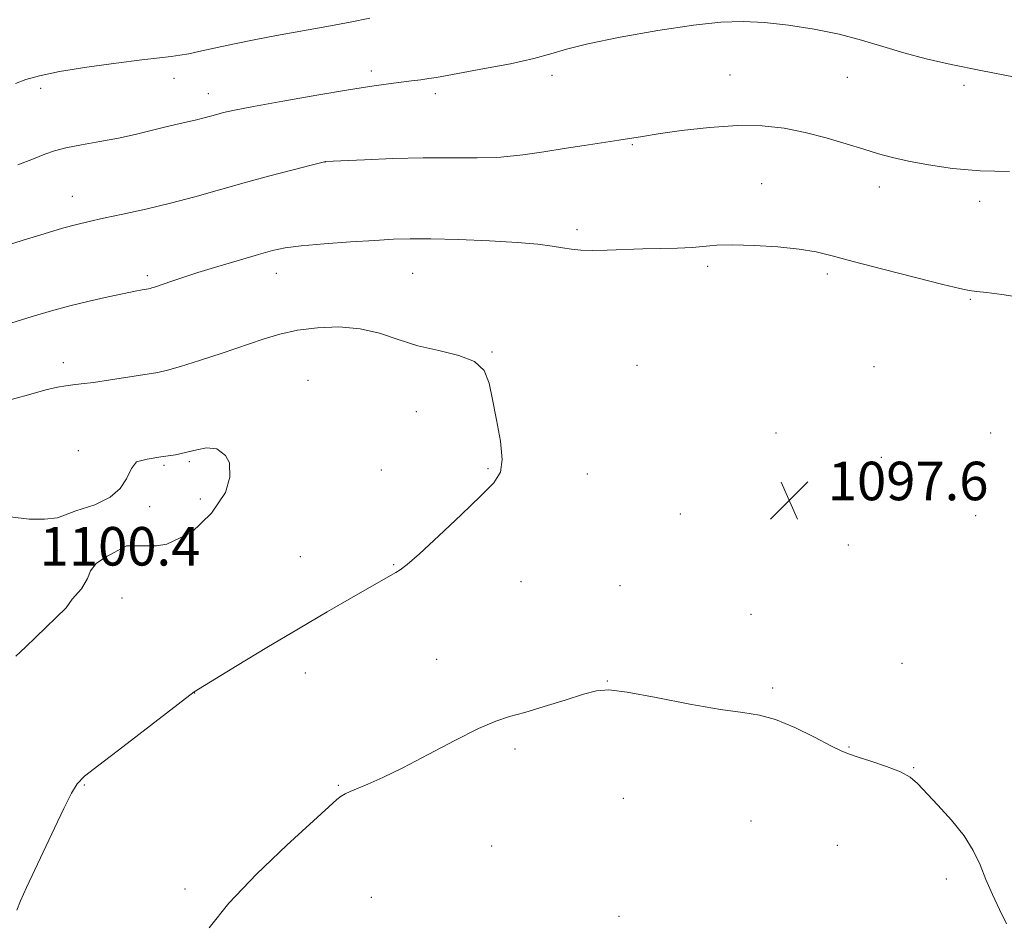
# Model space of a CAD drawing. Extents: x 2187300 to 2190200, y 287300 to 290200.
# Drawn here: x 2189706 to 2189910, y 288118 to 288306 of the extents above; entities that cross this region are included whole.
import ezdxf

# ---------------------------------------------------------------- set-up
doc = ezdxf.new("R2010")
doc.units = 0
doc.header["$MEASUREMENT"] = 0
for name, color, linetype, lineweight in [('CONTOUR INDEX', 41, 'Continuous', 13), ('CONTOUR INTERMEDIATE', 44, 'Continuous', 0), ('SPOT ELEVATION', 7, 'Continuous', 0), ('SPOT ELEVATION DTM', 2, 'Continuous', 13)]:
    doc.layers.add(name, color=color, linetype=linetype, lineweight=lineweight)
doc.styles.add('Style-WORKING', font='WORKING.shx')

# ---------------------------------------------------------------- blocks, each defined once
blk = doc.blocks.new('SPOT')
at = {"layer": 'SPOT ELEVATION'}
for p, q in [((-3.91, -3.91), (3.82, 3.81)), ((-1.65, 3.77), (1.72, -3.93))]:
    blk.add_line(p, q, dxfattribs=at)

msp = doc.modelspace()

# ---------------------------------------------------------------- linework, layer by layer
at = {"layer": 'CONTOUR INDEX', "flags": 128}
for points, elevation in [([(2189778.846, 288306.325), (2189774.729, 288305.531), (2189769.9401, 288304.624), (2189759.511, 288302.719), (2189754.845, 288301.848), (2189751.098, 288301.0979), (2189748.118, 288300.457), (2189743.374, 288299.3901), (2189741.315, 288298.9591), (2189739.4381, 288298.626), (2189737.614, 288298.389), (2189735.233, 288298.1319), (2189731.5649, 288297.71), (2189726.214, 288297.027), (2189720.105, 288296.164), (2189714.495, 288295.251), (2189710.352, 288294.392), (2189707.476, 288293.586), (2189705.378, 288292.8099)], 1090), ([(2189705.412, 288174.024), (2189707.452, 288175.868), (2189709.571, 288177.902), (2189715.8481, 288184.035), (2189717.09, 288185.842), (2189719.009, 288187.987), (2189720.251, 288190.132), (2189720.929, 288191.712), (2189722.058, 288193.18), (2189723.977, 288194.534), (2189728.38, 288196.905), (2189734.589, 288196.905), (2189736.734, 288197.244), (2189741.814, 288199.615), (2189745.991, 288203.679), (2189748.926, 288207.969), (2189749.829, 288211.13), (2189749.716, 288214.0651), (2189748.926, 288215.645), (2189747.12, 288217), (2189744.975, 288217.226), (2189742.943, 288216.774), (2189738.54, 288215.758), (2189735.4921, 288215.307), (2189732.669, 288214.855), (2189730.412, 288214.291), (2189729.396, 288212.936), (2189728.38, 288210.791), (2189727.025, 288208.759), (2189724.993, 288206.953), (2189721.832, 288205.372), (2189717.881, 288204.13), (2189714.042, 288202.663), (2189711.333, 288202.437), (2189708.172, 288202.437), (2189704.22, 288202.888)], 1100)]:
    msp.add_lwpolyline(points, dxfattribs=dict(at, elevation=elevation))
at = {"layer": 'CONTOUR INTERMEDIATE', "flags": 128}
for points, elevation in [([(2189912.652, 288294.06), (2189905.5289, 288295.455), (2189899.413, 288296.714), (2189894.21, 288297.896), (2189889.589, 288299.111), (2189885.231, 288300.429), (2189880.845, 288301.77), (2189876.151, 288303.016), (2189870.991, 288304.062), (2189865.695, 288304.869), (2189860.7181, 288305.411), (2189856.279, 288305.652), (2189851.669, 288305.513), (2189845.944, 288304.902), (2189838.585, 288303.791), (2189830.764, 288302.406), (2189824.079, 288301.035), (2189819.608, 288299.896), (2189816.363, 288298.914), (2189812.842, 288297.944), (2189807.995, 288296.891), (2189802.588, 288295.857), (2189792.654, 288294.058), (2189791.1, 288293.805), (2189789.404, 288293.566), (2189787.451, 288293.314), (2189782.674, 288292.712), (2189779.2589, 288292.227), (2189774.403, 288291.46), (2189767.864, 288290.353), (2189760.802, 288289.11), (2189754.727, 288288.0019), (2189750.761, 288287.232), (2189748.481, 288286.733), (2189747.075, 288286.368), (2189744.505, 288285.657), (2189742.903, 288285.255), (2189738.582, 288284.271), (2189735.996, 288283.653), (2189733.212, 288282.941), (2189730.151, 288282.181), (2189726.704, 288281.431), (2189722.866, 288280.735), (2189719.06, 288280.086), (2189715.814, 288279.462), (2189713.447, 288278.827), (2189711.444, 288278.091), (2189709.077, 288277.148), (2189705.815, 288275.933)], 1092), ([(2189911.532, 288274.555), (2189905.399, 288274.679), (2189899.716, 288275.158), (2189894.733, 288275.882), (2189890.578, 288276.681), (2189887.265, 288277.434), (2189884.347, 288278.212), (2189881.266, 288279.137), (2189877.598, 288280.281), (2189873.47, 288281.51), (2189869.147, 288282.641), (2189864.7979, 288283.507), (2189860.208, 288284.012), (2189855.068, 288284.074), (2189849.268, 288283.669), (2189843.504, 288282.997), (2189838.672, 288282.313), (2189835.361, 288281.809), (2189830.4651, 288281.038), (2189823.321, 288279.952), (2189819.13, 288279.2829), (2189814.907, 288278.58), (2189810.591, 288277.951), (2189806.039, 288277.518), (2189801.1221, 288277.356), (2189789.89, 288277.334), (2189783.615, 288277.188), (2189777.731, 288276.964), (2189769.605, 288276.576), (2189769.459, 288276.542), (2189766.646, 288275.827), (2189762.948, 288274.876), (2189758.081, 288273.601), (2189752.765, 288272.163), (2189742.526, 288269.28), (2189737.477, 288267.939), (2189732.393, 288266.72), (2189727.626, 288265.663), (2189723.621, 288264.812), (2189720.621, 288264.164), (2189718.045, 288263.545), (2189715.108, 288262.738), (2189711.269, 288261.598), (2189706.9631, 288260.275), (2189702.872, 288258.993)], 1094), ([(2189914.011, 288248.421), (2189909.897, 288249.012), (2189906.836, 288249.395), (2189904.682, 288249.6429), (2189903.121, 288249.858), (2189901.172, 288250.264), (2189897.689, 288251.11), (2189891.99, 288252.539), (2189885.248, 288254.257), (2189879.103, 288255.862), (2189874.721, 288257.042), (2189871.384, 288257.8479), (2189867.906, 288258.421), (2189863.446, 288258.872), (2189858.556, 288259.183), (2189854.134, 288259.303), (2189850.821, 288259.211), (2189845.66, 288258.778), (2189842.631, 288258.642), (2189835.445, 288258.464), (2189828.081, 288258.178), (2189825, 288258.118), (2189822.599, 288258.1959), (2189820.639, 288258.4), (2189818.773, 288258.698), (2189816.626, 288259.059), (2189813.694, 288259.444), (2189809.443, 288259.817), (2189803.637, 288260.139), (2189797.231, 288260.386), (2189791.479, 288260.531), (2189787.234, 288260.555), (2189783.749, 288260.455), (2189779.875, 288260.235), (2189774.842, 288259.903), (2189769.381, 288259.504), (2189764.6, 288259.087), (2189761.245, 288258.671), (2189758.633, 288258.135), (2189755.719, 288257.327), (2189751.772, 288256.162), (2189747.3139, 288254.818), (2189743.181, 288253.544), (2189740.028, 288252.535), (2189737.782, 288251.783), (2189734.185, 288250.549), (2189733.627, 288250.369), (2189733.262, 288250.267), (2189732.928, 288250.2), (2189731.606, 288249.981), (2189730.166, 288249.712), (2189727.8519, 288249.242), (2189724.531, 288248.528), (2189720.599, 288247.633), (2189716.589, 288246.65), (2189712.829, 288245.628), (2189708.829, 288244.445), (2189697.674, 288241.024)], 1096), ([(2189705.611, 288121.295), (2189706.365, 288123.25), (2189707.638, 288126.0391), (2189709.343, 288129.662), (2189713.425, 288138.2891), (2189715.393, 288142.409), (2189716.974, 288145.598), (2189718.127, 288147.536), (2189719.67, 288149.082), (2189722.64, 288151.394), (2189727.622, 288155.217), (2189742.389, 288166.585), (2189751.327, 288172.034), (2189757.5, 288175.781), (2189764.012, 288179.69), (2189769.972, 288183.203), (2189775.012, 288186.125), (2189783.1379, 288190.757), (2189784.205, 288191.35), (2189785.158, 288191.914), (2189786.591, 288193.004), (2189789.138, 288195.236), (2189793.138, 288198.942), (2189797.755, 288203.309), (2189801.862, 288207.2361), (2189804.569, 288209.973), (2189805.943, 288212.164), (2189806.287, 288214.799), (2189805.91, 288218.573), (2189805.14, 288222.981), (2189804.3079, 288227.223), (2189803.588, 288230.65), (2189802.541, 288233.2299), (2189800.568, 288235.083), (2189797.283, 288236.365), (2189793.136, 288237.362), (2189788.7891, 288238.395), (2189784.739, 288239.671), (2189780.846, 288240.959), (2189776.809, 288241.915), (2189772.438, 288242.279), (2189767.991, 288242.118), (2189763.8391, 288241.582), (2189760.202, 288240.791), (2189756.6969, 288239.75), (2189748.185, 288236.868), (2189743.488, 288235.304), (2189739.543, 288234.043), (2189736.889, 288233.29), (2189734.849, 288232.862), (2189725.064, 288231.309), (2189721.515, 288230.783), (2189718.988, 288230.468), (2189717.226, 288230.282), (2189715.75, 288230.0979), (2189714.07, 288229.785), (2189711.67, 288229.205), (2189708.028, 288228.222), (2189702.925, 288226.784)], 1098), ([(2189745.5, 288117.64), (2189749.596, 288122.753), (2189755.351, 288128.746), (2189761.645, 288134.755), (2189770.312, 288142.707), (2189772.011, 288144.233), (2189772.903, 288144.936), (2189773.698, 288145.409), (2189774.727, 288145.885), (2189778.432, 288147.418), (2189781.528, 288148.802), (2189785.702, 288150.839), (2189790.946, 288153.576), (2189796.489, 288156.499), (2189801.369, 288158.958), (2189804.94, 288160.498), (2189807.829, 288161.448), (2189810.977, 288162.334), (2189815.022, 288163.541), (2189819.376, 288164.893), (2189823.146, 288166.075), (2189825.819, 288166.811), (2189828.388, 288166.984), (2189832.225, 288166.513), (2189838.203, 288165.41), (2189845.198, 288164.054), (2189851.587, 288162.911), (2189856.195, 288162.281), (2189859.638, 288161.785), (2189862.979, 288160.876), (2189866.964, 288159.199), (2189871.07, 288157.171), (2189874.459, 288155.4), (2189876.587, 288154.325), (2189878.097, 288153.7), (2189879.93, 288153.106), (2189882.735, 288152.224), (2189885.994, 288151.125), (2189888.899, 288149.977), (2189890.893, 288148.867), (2189892.422, 288147.547), (2189896.67, 288143.072), (2189899.498, 288139.961), (2189902.081, 288136.723), (2189903.985, 288133.647), (2189905.39, 288130.677), (2189906.632, 288127.674), (2189907.977, 288124.549), (2189909.416, 288121.426), (2189910.871, 288118.48)], 1096)]:
    msp.add_lwpolyline(points, dxfattribs=dict(at, elevation=elevation))
at = {"layer": 'SPOT ELEVATION DTM'}
for p in [(2189738.22, 288293.86, 1090.66), (2189779.14, 288295.4, 1091.57), (2189816.6, 288294.44, 1092.52), (2189853.53, 288294.51, 1093.13), (2189877.88, 288294.04, 1092.85), (2189710.55, 288291.76, 1090.44), (2189902.08, 288292.37, 1092.43), (2189745.34, 288290.7, 1091.39), (2189792.41, 288290.67, 1092.45), (2189833.3, 288280.07, 1094.13), (2189769.57, 288276.5, 1094.01), (2189860.13, 288271.99, 1095.16), (2189717.16, 288269.36, 1093.28), (2189884.53, 288271.28, 1094.56), (2189905.31, 288268.34, 1094.49), (2189821.81, 288262.44, 1095.66), (2189759.46, 288253.42, 1096.64), (2189787.69, 288253.38, 1096.87), (2189848.92, 288254.82, 1096.33), (2189873.74, 288253.28, 1096.33), (2189732.71, 288252.9, 1095.69), (2189903.38, 288248.01, 1096.14), (2189804.2, 288237.05, 1097.91), (2189715.26, 288234.87, 1097.41), (2189834.23, 288234.29, 1097.76), (2189883.38, 288234.01, 1097.13), (2189766, 288231.18, 1099.27), (2189788.45, 288224.68, 1098.96), (2189863.08, 288220.3, 1097.75), (2189907.59, 288220.25, 1097.61), (2189718.38, 288216.63, 1099.76), (2189741.38, 288214.31, 1100.2), (2189884.92, 288215.25, 1097.7), (2189736.15, 288213.55, 1100.22), (2189781.23, 288212.64, 1099.24), (2189803.35, 288212.86, 1098.17), (2189823.94, 288211.75, 1097.3), (2189743.66, 288206.59, 1100.34), (2189733.173, 288204.979, 1100.07), (2189843.24, 288203.5, 1097.46), (2189904.47, 288203.11, 1097.73), (2189713.987, 288195.95, 1100.13), (2189878.08, 288197.06, 1097.47), (2189764.42, 288194.62, 1098.96), (2189783.76, 288192.96, 1098.12), (2189810.2, 288189.46, 1096.97), (2189830.74, 288188.62, 1096.71), (2189727.42, 288186.03, 1099.76), (2189857.86, 288182.65, 1096.52), (2189792.73, 288173.35, 1096.52), (2189889.23, 288172.51, 1096.97), (2189765.47, 288170.51, 1097.33), (2189828.1, 288168.81, 1096.04), (2189862.36, 288167.37, 1096.24), (2189742.49, 288166.33, 1097.98), (2189878.21, 288155.17, 1096.08), (2189808.92, 288154.76, 1095.76), (2189891.66, 288150.83, 1096.07), (2189719.65, 288147.28, 1097.9), (2189772.3, 288147.21, 1096.11), (2189831.4, 288144.53, 1095.24), (2189857.87, 288139.79, 1094.93), (2189804.08, 288134.62, 1094.89), (2189875.82, 288134.74, 1094.98), (2189898.42, 288127.8, 1095.65), (2189740.47, 288125.71, 1096.41), (2189779.13, 288123.94, 1094.87), (2189830.53, 288120, 1094.34)]:
    msp.add_point(p, dxfattribs=at)

# ---------------------------------------------------------------- block references
at = {"layer": 'SPOT ELEVATION'}
msp.add_blockref('SPOT', (2189865.826, 288206.332, 1097.564), dxfattribs=at)

# ---------------------------------------------------------------- texts
at = {"layer": 'SPOT ELEVATION', "style": 'Style-WORKING'}
for s, p in [('1097.6', (2189873.826, 288206.332, 1097.564)), ('1100.4', (2189710.358, 288192.785, 1100.426))]:
    msp.add_text(s, height=8, dxfattribs=at).set_placement(p)

doc.saveas('drawing.dxf')
